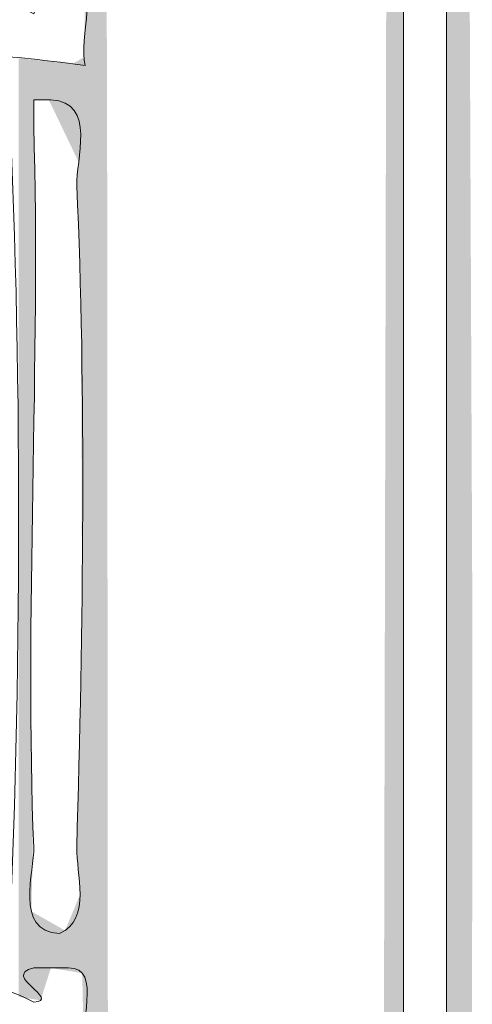
# Model space of a CAD drawing. Units: millimetres. Extents: x -5 to 212, y -5 to 302.
# Drawn here: x 136 to 141, y 202 to 212 of the extents above; entities that cross this region are included whole.
import ezdxf

# ---------------------------------------------------------------- set-up
doc = ezdxf.new("R2010")
doc.units = ezdxf.units.MM
doc.layers.add('Capa 1', color=7, linetype='Continuous')

msp = doc.modelspace()

# ---------------------------------------------------------------- linework, layer by layer
at = {"layer": 'Capa 1', "color": 0, "lineweight": 18}
for points, knots in [([(139.9308, 240.9174), (139.9308, 225.3335), (139.9308, 209.3121), (139.9308, 193.8181), (139.9308, 191.87), (139.7891, 189.6942), (139.9308, 187.8878), (139.9411, 187.7573), (139.7641, 187.2182), (140.1888, 187.286), (140.5112, 187.344), (140.3522, 187.7253), (140.3608, 187.8878), (140.3749, 188.1549), (140.3608, 188.4797), (140.3608, 188.7472), (140.3608, 204.0076), (140.3608, 219.5172), (140.3608, 234.6432), (140.3608, 236.6129), (140.5058, 238.7272), (140.3608, 240.5736), (140.3506, 240.7041), (140.5276, 241.2433), (140.1029, 241.1753), (139.9484, 241.1863), (139.9016, 241.0899), (139.9308, 240.9174)], [0, 0, 0, 0, 1, 1, 1, 2, 2, 2, 3, 3, 3, 4, 4, 4, 5, 5, 5, 6, 6, 6, 7, 7, 7, 8, 8, 8, 9, 9, 9, 9]), ([(127.8054, 212.039), (130.7539, 211.9492), (134.0776, 212.2343), (136.7489, 211.8671), (136.6665, 212.1286), (136.9331, 212.7387), (136.577, 212.7267), (135.9975, 212.8179), (136.3029, 212.4726), (136.233, 212.3828), (135.6882, 212.6945), (134.8894, 212.5548), (134.169, 212.5548), (132.6528, 212.5548), (131.113, 212.5548), (129.6972, 212.5548), (128.969, 212.5548), (128.0173, 212.7564), (127.7194, 212.2969), (127.7157, 212.1786), (127.7599, 212.1082), (127.8054, 212.039)], [0, 0, 0, 0, 1, 1, 1, 2, 2, 2, 3, 3, 3, 4, 4, 4, 5, 5, 5, 6, 6, 6, 7, 7, 7, 7]), ([(127.8913, 211.5234), (127.9481, 208.6866), (127.7774, 205.6224), (127.9773, 202.9286), (130.4721, 202.7289), (133.3372, 202.8994), (135.9749, 202.8426), (136.117, 205.624), (136.1191, 209.0003), (135.9749, 211.7813), (133.3379, 211.7813), (130.7006, 211.7813), (128.0634, 211.7813), (127.9425, 211.7587), (127.9654, 211.5928), (127.8913, 211.5234)], [0, 0, 0, 0, 1, 1, 1, 2, 2, 2, 3, 3, 3, 4, 4, 4, 5, 5, 5, 5]), ([(136.233, 211.5234), (136.233, 211.4374), (136.233, 211.3515), (136.233, 211.2655), (136.303, 208.9741), (136.1393, 206.2453), (136.233, 204.0459), (136.2422, 203.827), (136.0296, 203.2034), (136.491, 203.1864), (136.8179, 203.3274), (136.6556, 203.8013), (136.663, 204.0459), (136.728, 206.2063), (136.7584, 208.6482), (136.663, 210.6639), (136.6511, 210.9143), (136.8662, 211.5037), (136.4049, 211.5234), (136.3476, 211.5234), (136.2903, 211.5234), (136.233, 211.5234)], [0, 0, 0, 0, 1, 1, 1, 2, 2, 2, 3, 3, 3, 4, 4, 4, 5, 5, 5, 6, 6, 6, 7, 7, 7, 7]), ([(128.4934, 202.1551), (131.016, 201.9847), (133.7665, 202.284), (136.147, 202.1551), (136.1949, 202.3556), (136.4058, 202.3556), (136.233, 202.1551), (136.1659, 202.1362), (136.133, 202.0831), (136.147, 201.9831), (136.3476, 201.9831), (136.5484, 201.9831), (136.7489, 201.9831), (136.6665, 202.2445), (136.9331, 202.8548), (136.577, 202.8426), (136.4622, 202.8426), (136.3476, 202.8426), (136.233, 202.8426), (135.8975, 202.7648), (136.518, 202.5262), (136.233, 202.4989), (135.6882, 202.8106), (134.8894, 202.6708), (134.169, 202.6708), (132.6528, 202.6708), (131.113, 202.6708), (129.6972, 202.6708), (128.969, 202.6708), (128.0173, 202.8725), (127.7194, 202.413), (127.7477, 201.9926), (128.264, 202.1706), (128.4934, 202.1551)], [0, 0, 0, 0, 1, 1, 1, 2, 2, 2, 3, 3, 3, 4, 4, 4, 5, 5, 5, 6, 6, 6, 7, 7, 7, 8, 8, 8, 9, 9, 9, 10, 10, 10, 11, 11, 11, 11])]:
    msp.add_open_spline(points, degree=3, knots=knots, dxfattribs=at)
for points in [[(136.7489, 198.1512), (136.7489, 242.3786), (136.7604, 197.6001)], [(136.7604, 197.6001), (136.7489, 242.3786), (136.7604, 242.3786)], [(136.7604, 187.2992), (136.7604, 242.3786), (136.9009, 187.3712)], [(136.9009, 187.3712), (136.7604, 242.3786), (136.9009, 242.3786)], [(139.7911, 187.4938), (139.7911, 242.3786), (139.8448, 187.3959)], [(139.8448, 187.3959), (139.7911, 242.3786), (139.8448, 242.3786)], [(140.4467, 187.3606), (140.4467, 242.3786), (140.4952, 187.4118)], [(140.4952, 187.4118), (140.4467, 242.3786), (140.4952, 242.3786)], [(140.4952, 187.4118), (140.4952, 242.3786), (140.5016, 187.4185)], [(140.5016, 187.4185), (140.4952, 242.3786), (140.5016, 242.3786)], [(139.8448, 187.3959), (139.8448, 241.5192), (139.868, 187.3537)], [(139.868, 187.3537), (139.8448, 241.5192), (139.868, 241.5192)], [(139.868, 189.6713), (139.868, 241.5192), (139.9157, 192.5252)], [(139.9157, 192.5252), (139.868, 241.5192), (139.9157, 241.5192)], [(139.9157, 192.5252), (139.9157, 241.5192), (139.9183, 192.6801)], [(139.9183, 192.6801), (139.9157, 241.5192), (139.9183, 241.5192)], [(139.9183, 192.6801), (139.9183, 241.5192), (139.925, 193.0781)], [(139.925, 193.0781), (139.9183, 241.5192), (139.925, 241.5192)], [(139.925, 193.0781), (139.925, 241.5192), (139.9296, 193.4966)], [(139.9296, 193.4966), (139.925, 241.5192), (139.9296, 241.5192)], [(139.9296, 193.4966), (139.9296, 241.5192), (139.9306, 193.7037)], [(139.9306, 193.7037), (139.9296, 241.5192), (139.9306, 241.5192)], [(139.9306, 193.7037), (139.9306, 241.5192), (139.9308, 193.8067)], [(139.9308, 193.8067), (139.9306, 241.5192), (139.9308, 241.5192)], [(139.9308, 193.8067), (139.9308, 241.5192), (139.9308, 194.5448)], [(139.9308, 194.5448), (139.9308, 241.5192), (139.9308, 241.5192)], [(140.4219, 187.3345), (140.4219, 241.5192), (140.4467, 187.3606)], [(140.4467, 187.3606), (140.4219, 241.5192), (140.4467, 241.5192)], [(140.4219, 187.3345), (140.3826, 236.4191), (140.4219, 239.145)], [(136.9009, 187.3712), (136.9009, 237.6428), (136.915, 187.3784)], [(136.915, 187.3784), (136.9009, 237.6428), (136.915, 231.9608)], [(140.3826, 187.4591), (140.382, 236.3754), (140.3826, 236.4191)], [(140.3826, 187.293), (140.3826, 236.4191), (140.4219, 187.3345)], [(140.382, 187.4917), (140.3732, 235.7637), (140.382, 236.3754)], [(140.382, 187.4917), (140.382, 236.3754), (140.3826, 187.4591)], [(140.3732, 187.9486), (140.3661, 235.2428), (140.3732, 235.7637)], [(140.3732, 187.9486), (140.3732, 235.7637), (140.382, 187.4917)], [(140.3661, 188.3174), (140.3623, 234.9706), (140.3661, 235.2428)], [(140.3661, 188.3174), (140.3661, 235.2428), (140.3732, 187.9486)], [(140.3617, 188.6243), (140.361, 234.7566), (140.3617, 234.9211)], [(140.3623, 188.5646), (140.3617, 234.9211), (140.3623, 234.9706)], [(140.3617, 188.6243), (140.3617, 234.9211), (140.3623, 188.5646)], [(140.3623, 188.5646), (140.3623, 234.9706), (140.3661, 188.3174)], [(140.361, 188.6835), (140.3608, 234.7125), (140.361, 234.7566)], [(140.361, 188.6835), (140.361, 234.7566), (140.3617, 188.6243)], [(140.3608, 188.7272), (140.3608, 234.3919), (140.3608, 234.7125)], [(140.3608, 188.7272), (140.3608, 234.7125), (140.361, 188.6835)], [(140.5016, 187.4185), (140.5016, 234.6754), (140.5199, 187.4378)], [(140.5199, 187.4378), (140.5016, 234.6754), (140.5199, 231.1862)], [(140.3608, 188.7409), (140.3608, 234.3773), (140.3608, 234.3919)], [(140.3608, 188.7409), (140.3608, 234.3919), (140.3608, 188.7272)], [(140.3608, 191.6113), (140.3608, 234.3773), (140.3608, 188.7409)], [(139.7911, 187.4938), (139.7724, 219.0146), (139.7911, 232.5874)], [(136.7489, 198.1512), (136.7442, 232.1106), (136.7489, 232.2153)], [(136.7442, 198.3774), (136.7442, 232.1106), (136.7489, 198.1512)], [(136.915, 187.3784), (136.915, 231.9608), (136.9199, 187.3809)], [(136.9199, 187.3809), (136.915, 231.9608), (136.9199, 229.9604)], [(140.5199, 187.4378), (140.5199, 231.1862), (140.5303, 187.4488)], [(140.5303, 187.4488), (140.5199, 231.1862), (140.5303, 229.4366)], [(136.9199, 187.3809), (136.9199, 229.9604), (136.9212, 187.3816)], [(136.9212, 187.3816), (136.9199, 229.9604), (136.9212, 229.4325)], [(136.9212, 188.3682), (136.9212, 229.4325), (136.9236, 188.6557)], [(136.9236, 188.6557), (136.9212, 229.4325), (136.9236, 228.4572)], [(140.5303, 187.4488), (140.5303, 229.4366), (140.5327, 187.4513)], [(140.5327, 187.4513), (140.5303, 229.4366), (140.5327, 228.5613)], [(140.5327, 187.4513), (140.5327, 228.5613), (140.5327, 187.4514)], [(140.5327, 187.4514), (140.5327, 228.5613), (140.5327, 228.4102)], [(136.9236, 188.6557), (136.9236, 228.4572), (136.9238, 188.6743)], [(136.9238, 188.6743), (136.9236, 228.4572), (136.9238, 228.3866)], [(136.9238, 188.6743), (136.9238, 228.3866), (136.9254, 188.8426)], [(136.9254, 188.8426), (136.9238, 228.3866), (136.9254, 227.7484)], [(140.5327, 188.2946), (140.5327, 228.4102), (140.5329, 188.3076)], [(140.5329, 188.3076), (140.5327, 228.4102), (140.5329, 227.8278)], [(136.9254, 188.8426), (136.9254, 227.7484), (136.9397, 190.3669)], [(136.9397, 190.3669), (136.9254, 227.7484), (136.9397, 221.9698)], [(140.5329, 188.3076), (140.5329, 227.8278), (140.5336, 188.3485)], [(140.5336, 188.3485), (140.5329, 227.8278), (140.5336, 227.0899)], [(140.5336, 188.3485), (140.5336, 227.0899), (140.534, 188.3768)], [(140.534, 188.3768), (140.5336, 227.0899), (140.534, 226.5777)], [(140.534, 188.3768), (140.534, 226.5777), (140.5405, 188.8061)], [(140.5405, 188.8061), (140.534, 226.5777), (140.5405, 225.0525)], [(140.5405, 188.8061), (140.5405, 225.0525), (140.5621, 190.4373)], [(140.5621, 190.4373), (140.5405, 225.0525), (140.5621, 219.9557)], [(136.7442, 212.1848), (136.7425, 222.0282), (136.7442, 222.0688)], [(136.7425, 212.6342), (136.7425, 222.0282), (136.7442, 212.1848)], [(136.9397, 190.3669), (136.9397, 221.9698), (136.9553, 193.122)], [(136.9553, 193.122), (136.9397, 221.9698), (136.9553, 215.6775)], [(140.5621, 190.4373), (140.5621, 219.9557), (140.5739, 191.3277)], [(140.5739, 191.3277), (140.5621, 219.9557), (140.5739, 217.1737)], [(139.7724, 187.5277), (139.7574, 212.1094), (139.7724, 219.0146)], [(139.7724, 187.5277), (139.7724, 219.0146), (139.7911, 187.4938)], [(140.5739, 191.3277), (140.5739, 217.1737), (140.6149, 196.3739)], [(140.6149, 196.3739), (140.5739, 217.1737), (140.6149, 207.5417)], [(136.9553, 193.122), (136.9553, 215.6775), (136.9676, 195.2916)], [(136.9676, 195.2916), (136.9553, 215.6775), (136.9676, 210.7225)], [(136.7442, 198.3774), (136.7425, 212.1441), (136.7442, 212.1848)], [(136.7425, 198.4612), (136.7341, 211.949), (136.7425, 212.1441)], [(136.7425, 198.4612), (136.7425, 212.1441), (136.7442, 198.3774)], [(139.7574, 188.2413), (139.756, 211.4552), (139.7574, 212.1094)], [(139.7574, 187.555), (139.7574, 212.1094), (139.7724, 187.5277)], [(136.0822, 202.5526), (136.0822, 211.9391), (136.1279, 202.5455)], [(136.1279, 202.5455), (136.0822, 211.9391), (136.1279, 211.9344)], [(136.1279, 202.5455), (136.1279, 211.9344), (136.1451, 202.5428)], [(136.1451, 202.5428), (136.1279, 211.9344), (136.1451, 211.9326)], [(136.1451, 202.5428), (136.1451, 211.9326), (136.152, 202.5417)], [(136.152, 202.5417), (136.1451, 211.9326), (136.152, 211.9319)], [(136.152, 202.5417), (136.152, 211.9319), (136.1607, 202.5403)], [(136.1607, 202.5403), (136.152, 211.9319), (136.1607, 211.9311)], [(136.1607, 202.5403), (136.1607, 211.9311), (136.2005, 202.5341)], [(136.2005, 202.5341), (136.1607, 211.9311), (136.2005, 211.927)], [(136.2005, 202.5341), (136.2005, 211.927), (136.2033, 202.5336)], [(136.2033, 202.5336), (136.2005, 211.927), (136.2033, 211.9267)], [(136.2033, 205.7796), (136.2033, 211.9267), (136.2034, 205.7815)], [(136.2034, 205.7815), (136.2033, 211.9267), (136.2034, 211.9267)], [(136.2034, 205.7815), (136.2034, 211.9267), (136.2091, 206.223)], [(136.2091, 206.223), (136.2034, 211.9267), (136.2091, 211.9261)], [(136.2091, 206.223), (136.2091, 211.9261), (136.211, 206.3747)], [(136.211, 206.3747), (136.2091, 211.9261), (136.211, 211.9259)], [(136.211, 206.3747), (136.211, 211.9259), (136.2197, 207.05)], [(136.2197, 207.05), (136.211, 211.9259), (136.2197, 211.925)], [(136.2197, 207.05), (136.2197, 211.925), (136.2207, 207.1242)], [(136.2207, 207.1242), (136.2197, 211.925), (136.2207, 211.9249)], [(136.2207, 207.1242), (136.2207, 211.9249), (136.2249, 207.453)], [(136.2249, 207.453), (136.2207, 211.9249), (136.2249, 211.9245)], [(136.2249, 207.453), (136.2249, 211.9245), (136.2249, 207.453)], [(136.2249, 207.453), (136.2249, 211.9245), (136.2249, 211.9245)], [(136.2249, 207.453), (136.2249, 211.9245), (136.2295, 207.8066)], [(136.2295, 207.8066), (136.2249, 211.9245), (136.2295, 211.924)], [(136.2295, 207.8066), (136.2295, 211.924), (136.2301, 207.853)], [(136.2301, 207.853), (136.2295, 211.924), (136.2301, 211.924)], [(136.2301, 207.853), (136.2301, 211.924), (136.2319, 207.9946)], [(136.2319, 207.9946), (136.2301, 211.924), (136.2319, 211.9238)], [(136.2319, 207.9946), (136.2319, 211.9238), (136.233, 208.0755)], [(136.233, 208.0755), (136.2319, 211.9238), (136.233, 211.9237)], [(136.233, 211.5234), (136.233, 211.9237), (136.2408, 211.5234)], [(136.2408, 211.5234), (136.233, 211.9237), (136.2408, 211.9229)], [(136.2408, 211.5234), (136.2408, 211.9229), (136.2452, 211.5234)], [(136.2452, 211.5234), (136.2408, 211.9229), (136.2452, 211.9224)], [(136.2452, 211.5234), (136.2452, 211.9224), (136.2452, 211.5234)], [(136.2452, 211.5234), (136.2452, 211.9224), (136.2452, 211.9224)], [(136.2452, 211.5234), (136.2452, 211.9224), (136.2469, 211.5234)], [(136.2469, 211.5234), (136.2452, 211.9224), (136.2469, 211.9222)], [(136.2469, 211.5234), (136.2469, 211.9222), (136.247, 211.5234)], [(136.247, 211.5234), (136.2469, 211.9222), (136.247, 211.9222)], [(136.247, 211.5234), (136.247, 211.9222), (136.2585, 211.5234)], [(136.2585, 211.5234), (136.247, 211.9222), (136.2585, 211.9211)], [(136.2585, 211.5234), (136.2585, 211.9211), (136.301, 211.5234)], [(136.301, 211.5234), (136.2585, 211.9211), (136.301, 211.9167)], [(136.301, 211.5234), (136.301, 211.9167), (136.3189, 211.5234)], [(136.3189, 211.5234), (136.301, 211.9167), (136.3189, 211.9149)], [(136.3189, 211.5234), (136.3189, 211.9149), (136.3704, 211.5234)], [(136.3704, 211.5234), (136.3189, 211.9149), (136.3704, 211.9096)], [(136.3704, 211.5234), (136.3704, 211.9096), (136.3834, 211.5234)], [(136.3834, 211.5234), (136.3704, 211.9096), (136.3834, 211.9083)], [(136.3834, 211.5234), (136.3834, 211.9083), (136.4049, 211.4786)], [(136.4049, 211.4786), (136.3834, 211.9083), (136.4049, 211.9061)], [(136.4049, 211.4786), (136.4049, 211.9061), (136.4695, 211.3443)], [(136.4695, 211.3443), (136.4049, 211.9061), (136.4695, 211.8995)], [(136.4695, 211.3443), (136.4695, 211.8995), (136.5332, 211.2117)], [(136.5332, 211.2117), (136.4695, 211.8995), (136.5332, 211.893)], [(136.5332, 211.2117), (136.5332, 211.893), (136.5466, 211.1838)], [(136.5466, 211.1838), (136.5332, 211.893), (136.5466, 211.8916)], [(136.5466, 211.1838), (136.5466, 211.8916), (136.5468, 211.1835)], [(136.5468, 211.1835), (136.5466, 211.8916), (136.5468, 211.8916)], [(136.5468, 211.1835), (136.5468, 211.8916), (136.577, 211.1206)], [(136.577, 211.1206), (136.5468, 211.8916), (136.577, 211.8885)], [(136.577, 211.1206), (136.577, 211.8885), (136.6232, 211.0244)], [(136.6232, 211.0244), (136.577, 211.8885), (136.6232, 211.8838)], [(136.6625, 210.9427), (136.6232, 211.8838), (136.6625, 211.9069)], [(136.6232, 211.0244), (136.6232, 211.8838), (136.6625, 210.9427)], [(136.6628, 210.9421), (136.6625, 211.9069), (136.6628, 211.9071)], [(136.6625, 210.9427), (136.6625, 211.9069), (136.6625, 210.9427)], [(136.6625, 210.9427), (136.6625, 211.9069), (136.6625, 211.9069)], [(136.6625, 210.9427), (136.6625, 211.9069), (136.6628, 210.9421)], [(136.6634, 210.9408), (136.6628, 211.9071), (136.6634, 211.9074)], [(136.6628, 210.9421), (136.6628, 211.9071), (136.6634, 210.9408)], [(136.6635, 210.9406), (136.6634, 211.9074), (136.6635, 211.9075)], [(136.6634, 210.9408), (136.6634, 211.9074), (136.6635, 210.9406)], [(136.6669, 210.9336), (136.6635, 211.9075), (136.6669, 211.9095)], [(136.6635, 210.9406), (136.6635, 211.9075), (136.6669, 210.9336)], [(136.6793, 210.9078), (136.6669, 211.9095), (136.6793, 211.9167)], [(136.6669, 210.9336), (136.6669, 211.9095), (136.6793, 210.9078)], [(136.6825, 210.9011), (136.6793, 211.9167), (136.6825, 211.9187)], [(136.6793, 210.9078), (136.6793, 211.9167), (136.6825, 210.9011)], [(136.6862, 210.003), (136.6825, 211.9187), (136.6862, 211.9208)], [(136.6825, 210.1101), (136.6825, 211.9187), (136.6862, 210.003)], [(136.6906, 209.8774), (136.6862, 211.9208), (136.6906, 211.9234)], [(136.6862, 210.003), (136.6862, 211.9208), (136.6906, 209.8774)], [(136.6959, 209.7227), (136.6906, 211.9234), (136.6959, 211.9265)], [(136.6906, 209.8774), (136.6906, 211.9234), (136.6959, 209.7227)], [(136.6967, 209.6994), (136.6959, 211.9265), (136.6967, 211.927)], [(136.6959, 209.7227), (136.6959, 211.9265), (136.6967, 209.6994)], [(136.6968, 209.6956), (136.6967, 211.927), (136.6968, 211.9271)], [(136.6967, 209.6994), (136.6967, 211.927), (136.6968, 209.6956)], [(136.7039, 209.4923), (136.6968, 211.9271), (136.7039, 211.9312)], [(136.6968, 209.6956), (136.6968, 211.9271), (136.7039, 209.4923)], [(136.704, 209.4898), (136.7039, 211.9312), (136.704, 211.9313)], [(136.7039, 209.4923), (136.7039, 211.9312), (136.704, 209.4898)], [(136.7077, 208.6229), (136.704, 211.9313), (136.7077, 211.9335)], [(136.704, 209.4898), (136.704, 211.9313), (136.7077, 208.6229)], [(136.7167, 206.5578), (136.7077, 211.9335), (136.7167, 211.9388)], [(136.7077, 208.6229), (136.7077, 211.9335), (136.7167, 206.5578)], [(136.718, 202.7902), (136.7167, 211.9388), (136.718, 211.9395)], [(136.7167, 202.7904), (136.7167, 211.9388), (136.718, 202.7902)], [(136.7231, 202.5481), (136.718, 211.9395), (136.7231, 211.9425)], [(136.718, 202.7902), (136.718, 211.9395), (136.7231, 202.5481)], [(136.7325, 202.0956), (136.7231, 211.9425), (136.7325, 211.948)], [(136.7231, 202.5481), (136.7231, 211.9425), (136.7325, 202.0956)], [(136.7341, 198.8635), (136.7325, 211.948), (136.7341, 211.949)], [(136.7325, 198.9439), (136.7325, 211.948), (136.7341, 198.8635)], [(136.7341, 198.8635), (136.7341, 211.949), (136.7425, 198.4612)], [(139.756, 188.4987), (139.7425, 205.2704), (139.756, 211.4552)], [(139.756, 188.4987), (139.756, 211.4552), (139.7574, 188.2413)], [(136.233, 208.0755), (136.233, 211.2695), (136.2408, 208.6822)], [(136.2408, 208.6822), (136.233, 211.2695), (136.2408, 210.8991)], [(136.2408, 208.6822), (136.2408, 210.8991), (136.2452, 209.0186)], [(136.2452, 209.0186), (136.2408, 210.8991), (136.2452, 210.6936)], [(136.6825, 210.1101), (136.6793, 210.8665), (136.6825, 210.9011)], [(136.6793, 210.204), (136.6669, 210.7351), (136.6793, 210.8665)], [(136.6793, 210.204), (136.6793, 210.8665), (136.6825, 210.1101)], [(136.6669, 210.5614), (136.6635, 210.6991), (136.6669, 210.7351)], [(136.6669, 210.5614), (136.6669, 210.7351), (136.6793, 210.204)], [(136.9676, 195.2916), (136.9676, 210.7225), (136.9783, 197.1852)], [(136.2452, 209.0186), (136.2452, 210.6936), (136.2452, 209.0886)], [(136.2452, 209.0886), (136.2452, 210.6936), (136.2452, 210.69)], [(136.2452, 209.0886), (136.2452, 210.69), (136.2469, 210.6103)], [(136.6628, 210.6793), (136.6625, 210.6886), (136.6628, 210.6917)], [(136.6625, 210.6877), (136.6625, 210.6884), (136.6625, 210.6886)], [(136.6625, 210.6877), (136.6625, 210.6886), (136.6628, 210.6793)], [(136.6634, 210.6616), (136.6628, 210.6917), (136.6634, 210.6982)], [(136.6628, 210.6793), (136.6628, 210.6917), (136.6634, 210.6616)], [(136.6635, 210.6593), (136.6634, 210.6982), (136.6635, 210.6991)], [(136.6634, 210.6616), (136.6634, 210.6982), (136.6635, 210.6593)], [(136.6635, 210.6593), (136.6635, 210.6991), (136.6669, 210.5614)], [(140.6149, 196.3739), (140.6149, 207.5417), (140.6194, 206.4675)], [(136.7167, 202.7904), (136.7077, 206.0499), (136.7167, 206.5578)], [(136.7077, 202.7919), (136.704, 205.8366), (136.7077, 206.0499)], [(136.7077, 202.7919), (136.7077, 206.0499), (136.7167, 202.7904)], [(136.2033, 202.5336), (136.2033, 205.7796), (136.2034, 202.5336)], [(136.2034, 202.5336), (136.2033, 205.7796), (136.2034, 205.7778)], [(136.2034, 202.5336), (136.2034, 205.7778), (136.2091, 202.5327)], [(136.2091, 202.5327), (136.2034, 205.7778), (136.2091, 205.3752)], [(136.7039, 202.7926), (136.6968, 205.433), (136.7039, 205.8318)], [(136.704, 202.7926), (136.7039, 205.8318), (136.704, 205.8366)], [(136.7039, 202.7926), (136.7039, 205.8318), (136.704, 202.7926)], [(136.704, 202.7926), (136.704, 205.8366), (136.7077, 202.7919)], [(136.6967, 203.579), (136.6959, 205.3798), (136.6967, 205.4256)], [(136.6968, 203.5773), (136.6967, 205.4256), (136.6968, 205.433)], [(136.6967, 203.579), (136.6967, 205.4256), (136.6968, 203.5773)], [(136.6968, 202.7938), (136.6968, 205.433), (136.7039, 202.7926)], [(136.2091, 203.4081), (136.2091, 205.3752), (136.211, 203.4887)], [(136.211, 203.4887), (136.2091, 205.3752), (136.211, 205.2369)], [(136.6959, 203.5891), (136.6906, 205.0765), (136.6959, 205.3798)], [(136.6959, 203.5891), (136.6959, 205.3798), (136.6967, 203.579)], [(136.211, 203.4887), (136.211, 205.2369), (136.2197, 203.8473)], [(136.2197, 203.8473), (136.211, 205.2369), (136.2197, 204.6211)], [(139.7425, 189.5546), (139.7229, 196.2378), (139.7425, 205.2704)], [(139.7425, 189.5546), (139.7425, 205.2704), (139.756, 188.4987)], [(136.6906, 203.6564), (136.6862, 204.9036), (136.6906, 205.0765)], [(136.6906, 203.6564), (136.6906, 205.0765), (136.6959, 203.5891)], [(136.6862, 203.711), (136.6825, 204.7562), (136.6862, 204.9036)], [(136.6862, 203.711), (136.6862, 204.9036), (136.6906, 203.6564)], [(136.6825, 203.7576), (136.6793, 204.627), (136.6825, 204.7562)], [(136.6825, 203.7576), (136.6825, 204.7562), (136.6862, 203.711)], [(136.2197, 203.8473), (136.2197, 204.6211), (136.2207, 203.8867)], [(136.2207, 203.8867), (136.2197, 204.6211), (136.2207, 204.5535)], [(136.6793, 203.7985), (136.6669, 204.1353), (136.6793, 204.627)], [(136.6793, 203.7985), (136.6793, 204.627), (136.6825, 203.7576)], [(136.2207, 203.8867), (136.2207, 204.5535), (136.2249, 204.2536)], [(136.6669, 203.9539), (136.6635, 204.0005), (136.6669, 204.1353)], [(136.6669, 203.9539), (136.6669, 204.1353), (136.6793, 203.7985)], [(136.6635, 203.9965), (136.6634, 203.9975), (136.6635, 204.0005)], [(136.6635, 203.9965), (136.6635, 204.0005), (136.6669, 203.9539)], [(136.6793, 202.7967), (136.6669, 203.5053), (136.6793, 203.535)], [(136.6825, 202.7962), (136.6793, 203.535), (136.6825, 203.5428)], [(136.6793, 202.7967), (136.6793, 203.535), (136.6825, 202.7962)], [(136.6862, 202.7955), (136.6825, 203.5428), (136.6862, 203.5518)], [(136.6825, 202.7962), (136.6825, 203.5428), (136.6862, 202.7955)], [(136.6906, 202.7948), (136.6862, 203.5518), (136.6906, 203.5622)], [(136.6862, 202.7955), (136.6862, 203.5518), (136.6906, 202.7948)], [(136.6959, 202.7939), (136.6906, 203.5622), (136.6959, 203.5751)], [(136.6906, 202.7948), (136.6906, 203.5622), (136.6959, 202.7939)], [(136.6967, 202.7938), (136.6959, 203.5751), (136.6967, 203.577)], [(136.6959, 202.7939), (136.6959, 203.5751), (136.6967, 202.7938)], [(136.6968, 202.7938), (136.6967, 203.577), (136.6968, 203.5773)], [(136.6967, 202.7938), (136.6967, 203.577), (136.6968, 202.7938)], [(136.6625, 202.7995), (136.6232, 203.4004), (136.6625, 203.4948)], [(136.6628, 202.7995), (136.6625, 203.4948), (136.6628, 203.4955)], [(136.6625, 202.7995), (136.6625, 203.4948), (136.6625, 202.7995)], [(136.6625, 202.7995), (136.6625, 203.4948), (136.6625, 203.4948)], [(136.6625, 202.7995), (136.6625, 203.4948), (136.6628, 202.7995)], [(136.6634, 202.7994), (136.6628, 203.4955), (136.6634, 203.497)], [(136.6628, 202.7995), (136.6628, 203.4955), (136.6634, 202.7994)], [(136.6635, 202.7993), (136.6634, 203.497), (136.6635, 203.4972)], [(136.6634, 202.7994), (136.6634, 203.497), (136.6635, 202.7993)], [(136.6669, 202.7988), (136.6635, 203.4972), (136.6669, 203.5053)], [(136.6635, 202.7993), (136.6635, 203.4972), (136.6669, 202.7988)], [(136.6669, 202.7988), (136.6669, 203.5053), (136.6793, 202.7967)], [(136.2091, 202.5327), (136.2091, 203.4081), (136.211, 202.5324)], [(136.211, 202.5324), (136.2091, 203.4081), (136.211, 203.407)], [(136.211, 202.5324), (136.211, 203.407), (136.2197, 202.5311)], [(136.2197, 202.5311), (136.211, 203.407), (136.2197, 203.402)], [(136.2197, 202.5311), (136.2197, 203.402), (136.2207, 202.5309)], [(136.2207, 202.5309), (136.2197, 203.402), (136.2207, 203.4015)], [(136.2207, 202.5309), (136.2207, 203.4015), (136.2249, 202.5303)], [(136.2249, 202.5303), (136.2207, 203.4015), (136.2249, 203.3991)], [(136.2249, 202.5303), (136.2249, 203.3991), (136.2249, 202.5303)], [(136.2249, 202.5303), (136.2249, 203.3991), (136.2249, 203.3991)], [(136.2249, 202.5303), (136.2249, 203.3991), (136.2295, 202.5295)], [(136.2295, 202.5295), (136.2249, 203.3991), (136.2295, 203.3965)], [(136.2295, 202.5295), (136.2295, 203.3965), (136.2301, 202.5294)], [(136.2301, 202.5294), (136.2295, 203.3965), (136.2301, 203.3962)], [(136.2301, 202.5294), (136.2301, 203.3962), (136.2319, 202.5292)], [(136.2319, 202.5292), (136.2301, 203.3962), (136.2319, 203.3951)], [(136.2319, 202.5292), (136.2319, 203.3951), (136.233, 202.529)], [(136.233, 202.529), (136.2319, 203.3951), (136.233, 203.3945)], [(136.233, 202.529), (136.233, 203.3945), (136.2408, 202.5278)], [(136.2408, 202.5278), (136.233, 203.3945), (136.2408, 203.3901)], [(136.2408, 202.5278), (136.2408, 203.3901), (136.2452, 202.5271)], [(136.2452, 202.5271), (136.2408, 203.3901), (136.2452, 203.3876)], [(136.2452, 202.5271), (136.2452, 203.3876), (136.2452, 202.5271)], [(136.2452, 202.5271), (136.2452, 203.3876), (136.2452, 203.3876)], [(136.2452, 202.5271), (136.2452, 203.3876), (136.2469, 202.5268)], [(136.2469, 202.5268), (136.2452, 203.3876), (136.2469, 203.3866)], [(136.2469, 202.5268), (136.2469, 203.3866), (136.247, 202.5268)], [(136.247, 202.5268), (136.2469, 203.3866), (136.247, 203.3866)], [(136.247, 202.5268), (136.247, 203.3866), (136.2585, 202.525)], [(136.2585, 202.525), (136.247, 203.3866), (136.2585, 203.3801)], [(136.2585, 202.525), (136.2585, 203.3801), (136.301, 202.5183)], [(136.301, 202.5183), (136.2585, 203.3801), (136.301, 203.356)], [(136.301, 202.5183), (136.301, 203.356), (136.3189, 202.5742)], [(136.3189, 202.5742), (136.301, 203.356), (136.3189, 203.3458)], [(136.3189, 202.5742), (136.3189, 203.3458), (136.3704, 202.735)], [(136.3704, 202.735), (136.3189, 203.3458), (136.3704, 203.3166)], [(136.3704, 202.735), (136.3704, 203.3166), (136.3834, 202.7754)], [(136.3834, 202.7754), (136.3704, 203.3166), (136.3834, 203.3093)], [(136.6232, 202.8061), (136.577, 203.2893), (136.6232, 203.4004)], [(136.6232, 202.8061), (136.6232, 203.4004), (136.6625, 202.7995)], [(136.3834, 202.7754), (136.3834, 203.3093), (136.4049, 202.8426)], [(136.4049, 202.8426), (136.3834, 203.3093), (136.4049, 203.2971)], [(136.4049, 202.8426), (136.4049, 203.2971), (136.4695, 202.8318)], [(136.4695, 202.8318), (136.4049, 203.2971), (136.4695, 203.2605)], [(136.4695, 202.8318), (136.4695, 203.2605), (136.5332, 202.8211)], [(136.5332, 202.8211), (136.4695, 203.2605), (136.5332, 203.2243)], [(136.5332, 202.8211), (136.5332, 203.2243), (136.5466, 202.8189)], [(136.5466, 202.8189), (136.5332, 203.2243), (136.5466, 203.2167)], [(136.5466, 202.8189), (136.5466, 203.2167), (136.5468, 202.8189)], [(136.5468, 202.8189), (136.5466, 203.2167), (136.5468, 203.2166)], [(136.577, 202.8138), (136.5468, 203.2166), (136.577, 203.2893)], [(136.577, 202.8138), (136.577, 203.2893), (136.6232, 202.8061)], [(136.5468, 202.8189), (136.5468, 203.2166), (136.577, 202.8138)]]:
    msp.add_solid(points, dxfattribs=at)

doc.saveas('drawing.dxf')
